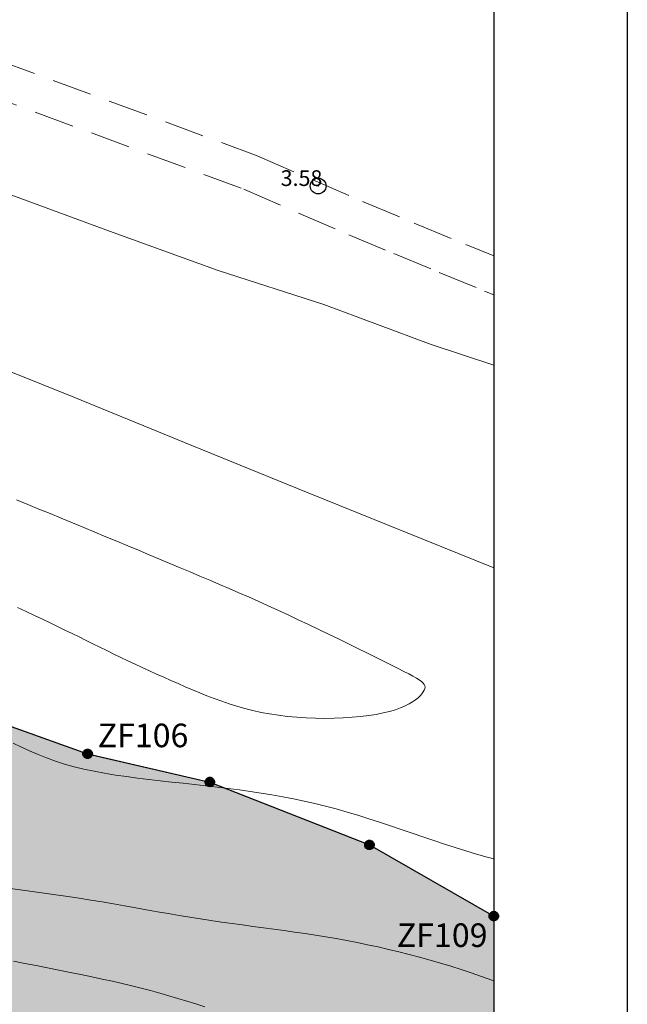
# Model space of a CAD drawing. Extents: x 305903 to 307153, y 1901657 to 1902467.
# Drawn here: x 306961 to 307000, y 1901723 to 1901786 of the extents above; entities that cross this region are included whole.
import ezdxf

# ---------------------------------------------------------------- set-up
doc = ezdxf.new("R2010")
doc.units = 0
doc.header["$MEASUREMENT"] = 0
doc.header["$PDMODE"] = 32
doc.header["$PDSIZE"] = -0.37
doc.linetypes.add('HIDDEN', pattern=[9.525, 6.35, -3.175])
for name, color, linetype in [('0BUFER', 7, 'Continuous'), ('0E20', 7, 'Continuous'), ('0GRAD2', 7, 'Continuous'), ('0TODAS1K', 7, 'Continuous'), ('0VERT7', 7, 'Continuous'), ('1TODAS1K', 7, 'Continuous'), ('1VERTICE2', 7, 'Continuous'), ('ARBOLES', 90, 'Continuous'), ('BRECHA', 7, 'Continuous'), ('COTA FOTOGRAMETRICA', 10, 'Continuous'), ('CURVA INTERMEDIA', 17, 'Continuous'), ('E202', 7, 'Continuous')]:
    doc.layers.add(name, color=color, linetype=linetype)
doc.styles.add('WMF-Times New Roman0', font='TIMES.TTF')
doc.linetypes.add('ZIGZAG', pattern='A,0.00254,-5.08,[131,ltypeshp.shx,S=5.08,R=0,X=-5.08,Y=0],-10.16,[131,ltypeshp.shx,S=5.08,R=180,X=5.08,Y=0],-5.08', length=20.32254)

msp = doc.modelspace()

# ---------------------------------------------------------------- hatches: boundary and pattern name
at = {"linetype": 'Continuous'}
for color, points in [(254, [(305926.066, 1902141.218), (305932.665, 1902139.319), (305971.591, 1902126.921), (305981.371, 1902125.324), (305986.932, 1902123.553), (305999.34, 1902117.486), (306015.095, 1902112.085), (306022.216, 1902108.095), (306028.09, 1902105.534), (306038.673, 1902102.666), (306056.799, 1902099.467), (306084.228, 1902089.992), (306106.524, 1902080.964), (306114.648, 1902076.033), (306118.323, 1902072.144), (306120.604, 1902070.839), (306138.928, 1902063.353), (306159.658, 1902060.11), (306164.369, 1902058.655), (306170.384, 1902055.946), (306178.818, 1902049.651), (306182.814, 1902047.825), (306198.6, 1902042.292), (306207.893, 1902041.763), (306211.26, 1902040.861), (306218.305, 1902036.521), (306226.294, 1902035.271), (306232.209, 1902032.204), (306243.244, 1902029.006), (306249.462, 1902025.358), (306255.107, 1902024.257), (306259.977, 1902021.628), (306269.421, 1902019.57), (306277.604, 1902014.495), (306290.874, 1902010.125), (306297.204, 1902004.316), (306307.056, 1901997.195), (306315.913, 1901995.322), (306322.874, 1901990.966), (306328.413, 1901989.874), (306334.254, 1901986.523), (306337.279, 1901985.238), (306341.624, 1901983.393), (306346.703, 1901982.341), (306355.392, 1901978.687), (306367.01, 1901973.046), (306370.77, 1901972.744), (306378.262, 1901970.587), (306384.529, 1901967.507), (306388.392, 1901964.499), (306393.102, 1901962.611), (306400.777, 1901957.577), (306408.969, 1901955.384), (306421.066, 1901954.64), (306437.948, 1901950.31), (306454.434, 1901942.208), (306459.749, 1901938.23), (306472.977, 1901933.364), (306478.104, 1901929.346), (306501.208, 1901918.729), (306510.152, 1901916.943), (306518.094, 1901914.013), (306524.513, 1901912.758), (306533.332, 1901908.44), (306540.199, 1901907.734), (306545.45, 1901906.248), (306554.218, 1901901.1), (306563.945, 1901899.893), (306573.469, 1901894.857), (306603.416, 1901883.313), (306611.294, 1901881.477), (306618.022, 1901881.774), (306624.886, 1901880.879), (306633.443, 1901878.198), (306659.566, 1901863.949), (306671.657, 1901859.701), (306679.485, 1901858.144), (306688.888, 1901854.825), (306704.979, 1901852.646), (306713.148, 1901848.536), (306725.115, 1901843.795), (306730.436, 1901839.33), (306733.914, 1901834.447), (306737.852, 1901833.108), (306750.105, 1901832.296), (306767.074, 1901827.673), (306777.553, 1901826.296), (306792.417, 1901816.594), (306798.403, 1901813.629), (306804.836, 1901809.309), (306817.794, 1901803.509), (306828.943, 1901796.909), (306850.404, 1901786.024), (306861.663, 1901777.794), (306868.007, 1901771.809), (306883.384, 1901768.722), (306888.923, 1901765.637), (306896.735, 1901759.505), (306910.965, 1901761.851), (306922.848, 1901759.473), (306930.237, 1901754.876), (306938.671, 1901752.94), (306941.831, 1901751.467), (306946.939, 1901747.215), (306954.414, 1901742.758), (306965.216, 1901738.895), (306973, 1901737.101), (306983.151, 1901733.096), (306991.066, 1901728.563), (306991.066, 1901705.927), (306986.364, 1901708.193), (306975.811, 1901714.492), (306965.66, 1901718.497), (306960.049, 1901719.503), (306945.846, 1901724.582), (306932.725, 1901732.404), (306931.831, 1901734.146), (306921.398, 1901736.261), (306916.008, 1901740.679), (306910.965, 1901741.851), (306898.515, 1901739.485), (306891.842, 1901739.527), (306881.791, 1901744.706), (306880.299, 1901746.969), (306876.544, 1901749.928), (306860.671, 1901752.815), (306854.333, 1901756.764), (306849.461, 1901761.947), (306841.357, 1901768.187), (306819.315, 1901779.367), (306807.606, 1901786.298), (306794.794, 1901791.866), (306789.546, 1901795.731), (306782.211, 1901799.339), (306770.713, 1901807.502), (306763.985, 1901807.786), (306744.848, 1901812.999), (306734.398, 1901813.159), (306724.53, 1901816.512), (306720.458, 1901818.733), (306715.115, 1901826.474), (306704.949, 1901830.245), (306698.139, 1901833.852), (306684.546, 1901835.148), (306672.828, 1901839.284), (306666.776, 1901840.218), (306651.269, 1901845.666), (306627.463, 1901859.113), (306618.906, 1901861.794), (306609.432, 1901861.375), (306597.447, 1901864.168), (306569.125, 1901875.334), (306563.408, 1901876.606), (306560.586, 1901879.495), (306557.105, 1901881.099), (306550.364, 1901881.101), (306542.525, 1901884.236), (306538.61, 1901887.454), (306535.021, 1901888.416), (306528.418, 1901888.502), (306517.673, 1901893.964), (306513.64, 1901894.267), (306504.708, 1901897.6), (306494.948, 1901899.595), (306467.019, 1901912.43), (306462.977, 1901916.043), (306458.748, 1901916.544), (306454.671, 1901918.964), (306451.919, 1901918.853), (306444.434, 1901924.887), (306441.889, 1901925.384), (306438.906, 1901927.868), (306435.42, 1901928.62), (306431.247, 1901931.466), (306426.621, 1901933.111), (306418.552, 1901934.354), (306417.593, 1901934.944), (306415.787, 1901934.269), (306412.073, 1901935.317), (306406.139, 1901935.438), (306392.459, 1901939.099), (306383.102, 1901945.29), (306377.979, 1901945.287), (306374.529, 1901950.186), (306372.736, 1901950.513), (306371.422, 1901951.793), (306369.56, 1901951.597), (306367.297, 1901953.048), (306363.602, 1901952.995), (306358.418, 1901954.545), (306356.204, 1901956.461), (306347.231, 1901960.442), (306342.215, 1901961.782), (306340.517, 1901963.056), (306339.863, 1901963.547), (306337.182, 1901963.39), (306331.529, 1901965.297), (306330.401, 1901966.929), (306328.722, 1901966.692), (306325.48, 1901967.777), (306321.573, 1901971.08), (306318.967, 1901970.371), (306313.712, 1901971.8), (306313.599, 1901971.831), (306309.073, 1901976.528), (306300.816, 1901977.988), (306292.106, 1901982.23), (306290.135, 1901985.113), (306286.483, 1901987.432), (306282.314, 1901988.044), (306280.874, 1901992.804), (306268.569, 1901996.259), (306262.581, 1902000.776), (306251.583, 1902002.865), (306248.267, 1902005.463), (306245.354, 1902004.816), (306239.027, 1902007.894), (306236.404, 1902010.212), (306230.915, 1902011.319), (306228.618, 1902012.54), (306226.749, 1902012.259), (306219.454, 1902016.477), (306214.103, 1902016.64), (306209.232, 1902018.017), (306204.42, 1902022.067), (306194.582, 1902022.425), (306179.718, 1902028.066), (306176.872, 1902028.512), (306167.704, 1902032.757), (306163.76, 1902036.287), (306162.171, 1902037.71), (306156.156, 1902040.419), (306139.007, 1902043.469), (306135.333, 1902043.217), (306111.818, 1902052.824), (306105.351, 1902056.524), (306101.792, 1902060.712), (306096.807, 1902063.483), (306076.851, 1902071.402), (306050.282, 1902080.559), (306034.469, 1902083.084), (306021.461, 1902086.609), (306012.48, 1902090.504), (306008.61, 1902093.166), (305991.675, 1902098.971), (305978.499, 1902105.413), (305978.147, 1902105.585), (305966.917, 1902107.419), (305927.133, 1902120.099), (305926.066, 1902120.406)]), (174, [(306965.22, 1901738.6), (306965.16, 1901738.6), (306965.11, 1901738.61), (306965.07, 1901738.64), (306965.02, 1901738.67), (306964.99, 1901738.7), (306964.96, 1901738.75), (306964.93, 1901738.79), (306964.92, 1901738.84), (306964.92, 1901738.9), (306964.92, 1901738.95), (306964.93, 1901739), (306964.96, 1901739.05), (306964.99, 1901739.09), (306965.02, 1901739.13), (306965.07, 1901739.16), (306965.11, 1901739.18), (306965.16, 1901739.19), (306965.22, 1901739.2), (306965.27, 1901739.19), (306965.32, 1901739.18), (306965.37, 1901739.16), (306965.41, 1901739.13), (306965.45, 1901739.09), (306965.48, 1901739.05), (306965.5, 1901739), (306965.51, 1901738.95), (306965.52, 1901738.9), (306965.51, 1901738.84), (306965.5, 1901738.79), (306965.48, 1901738.75), (306965.45, 1901738.7), (306965.41, 1901738.67), (306965.37, 1901738.64), (306965.32, 1901738.61), (306965.27, 1901738.6)]), (174, [(306973, 1901736.8), (306972.95, 1901736.81), (306972.9, 1901736.82), (306972.85, 1901736.84), (306972.81, 1901736.87), (306972.77, 1901736.91), (306972.74, 1901736.95), (306972.72, 1901737), (306972.7, 1901737.05), (306972.7, 1901737.1), (306972.7, 1901737.15), (306972.72, 1901737.2), (306972.74, 1901737.25), (306972.77, 1901737.29), (306972.81, 1901737.33), (306972.85, 1901737.36), (306972.9, 1901737.38), (306972.95, 1901737.4), (306973, 1901737.4), (306973.05, 1901737.4), (306973.1, 1901737.38), (306973.15, 1901737.36), (306973.19, 1901737.33), (306973.23, 1901737.29), (306973.26, 1901737.25), (306973.28, 1901737.2), (306973.3, 1901737.15), (306973.3, 1901737.1), (306973.3, 1901737.05), (306973.28, 1901737), (306973.26, 1901736.95), (306973.23, 1901736.91), (306973.19, 1901736.87), (306973.15, 1901736.84), (306973.1, 1901736.82), (306973.05, 1901736.81)]), (174, [(306983.15, 1901732.8), (306983.1, 1901732.8), (306983.05, 1901732.81), (306983, 1901732.84), (306982.96, 1901732.87), (306982.92, 1901732.9), (306982.89, 1901732.95), (306982.87, 1901732.99), (306982.86, 1901733.04), (306982.85, 1901733.1), (306982.86, 1901733.15), (306982.87, 1901733.2), (306982.89, 1901733.25), (306982.92, 1901733.29), (306982.96, 1901733.33), (306983, 1901733.36), (306983.05, 1901733.38), (306983.1, 1901733.39), (306983.15, 1901733.4), (306983.2, 1901733.39), (306983.25, 1901733.38), (306983.3, 1901733.36), (306983.34, 1901733.33), (306983.38, 1901733.29), (306983.41, 1901733.25), (306983.43, 1901733.2), (306983.45, 1901733.15), (306983.45, 1901733.1), (306983.45, 1901733.04), (306983.43, 1901732.99), (306983.41, 1901732.95), (306983.38, 1901732.9), (306983.34, 1901732.87), (306983.3, 1901732.84), (306983.25, 1901732.81), (306983.2, 1901732.8)]), (174, [(306991.07, 1901728.26), (306991.01, 1901728.27), (306990.96, 1901728.28), (306990.92, 1901728.3), (306990.87, 1901728.33), (306990.84, 1901728.37), (306990.81, 1901728.41), (306990.78, 1901728.46), (306990.77, 1901728.51), (306990.77, 1901728.56), (306990.77, 1901728.62), (306990.78, 1901728.67), (306990.81, 1901728.71), (306990.84, 1901728.76), (306990.87, 1901728.79), (306990.92, 1901728.82), (306990.96, 1901728.85), (306991.01, 1901728.86), (306991.07, 1901728.86), (306991.12, 1901728.86), (306991.17, 1901728.85), (306991.22, 1901728.82), (306991.26, 1901728.79), (306991.3, 1901728.76), (306991.33, 1901728.71), (306991.35, 1901728.67), (306991.36, 1901728.62), (306991.37, 1901728.56), (306991.36, 1901728.51), (306991.35, 1901728.46), (306991.33, 1901728.41), (306991.3, 1901728.37), (306991.26, 1901728.33), (306991.22, 1901728.3), (306991.17, 1901728.28), (306991.12, 1901728.27)])]:
    msp.add_hatch(color=color, dxfattribs=at).paths.add_polyline_path(points)

# ---------------------------------------------------------------- linework, layer by layer
at = {"layer": '0BUFER'}
msp.add_lwpolyline([(306817.794, 1901803.509), (306828.943, 1901796.909), (306850.404, 1901786.024), (306861.663, 1901777.794), (306868.007, 1901771.809), (306883.384, 1901768.722), (306888.923, 1901765.637), (306896.735, 1901759.505), (306910.965, 1901761.851), (306922.848, 1901759.473), (306930.237, 1901754.876), (306938.671, 1901752.94), (306941.831, 1901751.467), (306946.939, 1901747.215), (306954.414, 1901742.758), (306965.216, 1901738.895), (306973, 1901737.101), (306983.151, 1901733.096), (306991.066, 1901728.563), (306991.066, 1901705.927)], dxfattribs=at)
at = {"layer": '0E20', "linetype": 'Continuous', "lineweight": 20, "ltscale": 0.5}
for points in [[(306954.41, 1901742.76), (306965.22, 1901738.9)], [(306965.22, 1901738.9), (306973, 1901737.1)], [(306973, 1901737.1), (306983.15, 1901733.1)], [(306983.15, 1901733.1), (306991.07, 1901728.56)]]:
    msp.add_lwpolyline(points, dxfattribs=at)
at = {"layer": '0GRAD2'}
for points in [[(306458.566, 1902439.435), (306999.566, 1902439.435), (306999.566, 1901684.435), (305917.566, 1901684.457), (305917.566, 1902439.435), (306458.566, 1902439.435)], [(305926.066, 1901692.957), (305926.066, 1902430.935), (306991.066, 1902430.935), (306991.066, 1902350.266), (306991.066, 1902350.226), (306991.066, 1901692.935), (306989.196, 1901692.935), (306989.188, 1901692.935), (306988.488, 1901692.935), (305926.066, 1901692.935), (305926.066, 1901692.957)]]:
    msp.add_lwpolyline(points, dxfattribs=at)
at = {"layer": '0TODAS1K'}
msp.add_lwpolyline([(306991.066, 1901763.636), (306991.066, 1901750.725)], dxfattribs=at)
at = {"layer": '0VERT7', "color": 174}
for points in [[(306965.22, 1901738.6), (306965.16, 1901738.6), (306965.11, 1901738.61), (306965.07, 1901738.64), (306965.02, 1901738.67), (306964.99, 1901738.7), (306964.96, 1901738.75), (306964.93, 1901738.79), (306964.92, 1901738.84), (306964.92, 1901738.9), (306964.92, 1901738.95), (306964.93, 1901739), (306964.96, 1901739.05), (306964.99, 1901739.09), (306965.02, 1901739.13), (306965.07, 1901739.16), (306965.11, 1901739.18), (306965.16, 1901739.19), (306965.22, 1901739.2), (306965.27, 1901739.19), (306965.32, 1901739.18), (306965.37, 1901739.16), (306965.41, 1901739.13), (306965.45, 1901739.09), (306965.48, 1901739.05), (306965.5, 1901739), (306965.51, 1901738.95), (306965.52, 1901738.9), (306965.51, 1901738.84), (306965.5, 1901738.79), (306965.48, 1901738.75), (306965.45, 1901738.7), (306965.41, 1901738.67), (306965.37, 1901738.64), (306965.32, 1901738.61), (306965.27, 1901738.6), (306965.22, 1901738.6)], [(306973, 1901736.8), (306972.95, 1901736.81), (306972.9, 1901736.82), (306972.85, 1901736.84), (306972.81, 1901736.87), (306972.77, 1901736.91), (306972.74, 1901736.95), (306972.72, 1901737), (306972.7, 1901737.05), (306972.7, 1901737.1), (306972.7, 1901737.15), (306972.72, 1901737.2), (306972.74, 1901737.25), (306972.77, 1901737.29), (306972.81, 1901737.33), (306972.85, 1901737.36), (306972.9, 1901737.38), (306972.95, 1901737.4), (306973, 1901737.4), (306973.05, 1901737.4), (306973.1, 1901737.38), (306973.15, 1901737.36), (306973.19, 1901737.33), (306973.23, 1901737.29), (306973.26, 1901737.25), (306973.28, 1901737.2), (306973.3, 1901737.15), (306973.3, 1901737.1), (306973.3, 1901737.05), (306973.28, 1901737), (306973.26, 1901736.95), (306973.23, 1901736.91), (306973.19, 1901736.87), (306973.15, 1901736.84), (306973.1, 1901736.82), (306973.05, 1901736.81), (306973, 1901736.8)], [(306983.15, 1901732.8), (306983.1, 1901732.8), (306983.05, 1901732.81), (306983, 1901732.84), (306982.96, 1901732.87), (306982.92, 1901732.9), (306982.89, 1901732.95), (306982.87, 1901732.99), (306982.86, 1901733.04), (306982.85, 1901733.1), (306982.86, 1901733.15), (306982.87, 1901733.2), (306982.89, 1901733.25), (306982.92, 1901733.29), (306982.96, 1901733.33), (306983, 1901733.36), (306983.05, 1901733.38), (306983.1, 1901733.39), (306983.15, 1901733.4), (306983.2, 1901733.39), (306983.25, 1901733.38), (306983.3, 1901733.36), (306983.34, 1901733.33), (306983.38, 1901733.29), (306983.41, 1901733.25), (306983.43, 1901733.2), (306983.45, 1901733.15), (306983.45, 1901733.1), (306983.45, 1901733.04), (306983.43, 1901732.99), (306983.41, 1901732.95), (306983.38, 1901732.9), (306983.34, 1901732.87), (306983.3, 1901732.84), (306983.25, 1901732.81), (306983.2, 1901732.8), (306983.15, 1901732.8)], [(306991.07, 1901728.26), (306991.01, 1901728.27), (306990.96, 1901728.28), (306990.92, 1901728.3), (306990.87, 1901728.33), (306990.84, 1901728.37), (306990.81, 1901728.41), (306990.78, 1901728.46), (306990.77, 1901728.51), (306990.77, 1901728.56), (306990.77, 1901728.62), (306990.78, 1901728.67), (306990.81, 1901728.71), (306990.84, 1901728.76), (306990.87, 1901728.79), (306990.92, 1901728.82), (306990.96, 1901728.85), (306991.01, 1901728.86), (306991.07, 1901728.86), (306991.12, 1901728.86), (306991.17, 1901728.85), (306991.22, 1901728.82), (306991.26, 1901728.79), (306991.3, 1901728.76), (306991.33, 1901728.71), (306991.35, 1901728.67), (306991.36, 1901728.62), (306991.37, 1901728.56), (306991.36, 1901728.51), (306991.35, 1901728.46), (306991.33, 1901728.41), (306991.3, 1901728.37), (306991.26, 1901728.33), (306991.22, 1901728.3), (306991.17, 1901728.28), (306991.12, 1901728.27), (306991.07, 1901728.26)]]:
    msp.add_lwpolyline(points, dxfattribs=at)
at = {"layer": 'ARBOLES', "color": 3, "linetype": 'ZIGZAG', "lineweight": 9, "ltscale": 0.05}
for points in [[(306933.345, 1901785.583), (306934.909, 1901784.577), (306937.205, 1901782.68), (306939.701, 1901780.62), (306943.443, 1901778.821), (306948.707, 1901777.363), (306954.294, 1901776.498), (306959.76, 1901774.68), (306966.608, 1901772.175), (306973.532, 1901769.667), (306980.242, 1901767.49), (306987.089, 1901764.942), (306991.066, 1901763.636)], [(306991.066, 1901750.725), (306985.551, 1901752.966), (306979.144, 1901755.554), (306971.846, 1901758.519), (306964.337, 1901761.598), (306956.08, 1901764.915), (306948.094, 1901768.253), (306942.68, 1901771.581), (306940.448, 1901774.253), (306938.404, 1901776.636), (306936.382, 1901778.324), (306935.351, 1901780.023), (306933.345, 1901785.583)]]:
    msp.add_lwpolyline(points, dxfattribs=at)
at = {"layer": 'BRECHA', "color": 1, "linetype": 'HIDDEN', "lineweight": 5, "ltscale": 0.4, "elevation": 0.015}
for points in [[(306991.066, 1901887.968), (306973.231, 1901843.611), (306967.114, 1901827.646), (306952.303, 1901785.726), (306976.007, 1901776.963), (306982.722, 1901774.049), (306986.003, 1901772.681), (306989.286, 1901771.319), (306991.066, 1901770.585)], [(306771.205, 1901853.699), (306800.91, 1901842.41), (306802.922, 1901841.434), (306817.633, 1901835.466), (306818.711, 1901835.032), (306820.479, 1901834.275), (306821.975, 1901833.507), (306823.575, 1901832.275), (306824.747, 1901831.728), (306836.48, 1901826.989), (306851.136, 1901821.388), (306904.563, 1901801.07), (306937.679, 1901788.328), (306951.168, 1901783.703), (306975.153, 1901774.835), (306981.84, 1901771.934), (306984.714, 1901770.735), (306987.59, 1901769.541), (306990.468, 1901768.351), (306991.066, 1901768.105)]]:
    msp.add_lwpolyline(points, dxfattribs=at)
at = {"layer": 'COTA FOTOGRAMETRICA'}
msp.add_point((306979.889, 1901775.042, 3.584), dxfattribs=at)
at = {"layer": 'CURVA INTERMEDIA', "color": 17, "linetype": 'Continuous', "lineweight": 9}
for points, elevation in [([(306960.69, 1901755.055), (306961.402, 1901754.766), (306962.114, 1901754.476), (306962.828, 1901754.184), (306963.541, 1901753.891), (306964.254, 1901753.598), (306964.965, 1901753.305), (306965.673, 1901753.011), (306966.376, 1901752.719), (306967.075, 1901752.429), (306967.767, 1901752.14), (306968.452, 1901751.854), (306969.129, 1901751.57), (306969.796, 1901751.291), (306970.453, 1901751.015), (306971.099, 1901750.744), (306971.735, 1901750.476), (306972.364, 1901750.211), (306972.986, 1901749.947), (306973.605, 1901749.682), (306974.221, 1901749.417), (306974.837, 1901749.15), (306975.454, 1901748.879), (306976.075, 1901748.604), (306976.7, 1901748.323), (306977.333, 1901748.035), (306977.974, 1901747.739), (306978.625, 1901747.435), (306979.281, 1901747.125), (306979.938, 1901746.812), (306980.589, 1901746.499), (306981.229, 1901746.188), (306981.854, 1901745.882), (306982.458, 1901745.585), (306983.035, 1901745.3), (306983.58, 1901745.028), (306984.088, 1901744.774), (306984.554, 1901744.54), (306984.972, 1901744.329), (306985.339, 1901744.143), (306985.655, 1901743.98), (306985.924, 1901743.836), (306986.147, 1901743.71), (306986.329, 1901743.597), (306986.47, 1901743.496), (306986.575, 1901743.402), (306986.646, 1901743.313), (306986.685, 1901743.226), (306986.695, 1901743.138), (306986.679, 1901743.045), (306986.639, 1901742.946), (306986.578, 1901742.837), (306986.495, 1901742.72), (306986.386, 1901742.596), (306986.252, 1901742.468), (306986.09, 1901742.336), (306985.899, 1901742.204), (306985.676, 1901742.073), (306985.42, 1901741.945), (306985.13, 1901741.821), (306984.803, 1901741.703), (306984.438, 1901741.594), (306984.033, 1901741.495), (306983.587, 1901741.407), (306983.105, 1901741.332), (306982.591, 1901741.27), (306982.05, 1901741.22), (306981.487, 1901741.185), (306980.908, 1901741.163), (306980.317, 1901741.155), (306979.719, 1901741.163), (306979.12, 1901741.185), (306978.524, 1901741.223), (306977.936, 1901741.277), (306977.361, 1901741.347), (306976.803, 1901741.433), (306976.262, 1901741.535), (306975.737, 1901741.652), (306975.224, 1901741.782), (306974.724, 1901741.924), (306974.235, 1901742.077), (306973.754, 1901742.24), (306973.281, 1901742.412), (306972.814, 1901742.591), (306972.351, 1901742.777), (306971.891, 1901742.968), (306971.433, 1901743.164), (306970.975, 1901743.363), (306970.517, 1901743.565), (306970.059, 1901743.769), (306969.601, 1901743.976), (306969.145, 1901744.184), (306968.69, 1901744.395), (306968.236, 1901744.607), (306967.783, 1901744.82), (306967.333, 1901745.035), (306966.885, 1901745.25), (306966.439, 1901745.466), (306965.995, 1901745.682), (306965.554, 1901745.898), (306965.114, 1901746.115), (306964.671, 1901746.333), (306964.224, 1901746.553), (306963.77, 1901746.776), (306963.306, 1901747.002), (306962.831, 1901747.231), (306962.341, 1901747.465), (306961.834, 1901747.704), (306961.307, 1901747.949), (306960.759, 1901748.2)], 4.013), ([(306960.484, 1901739.582), (306961.003, 1901739.324), (306961.527, 1901739.079), (306962.06, 1901738.848), (306962.606, 1901738.632), (306963.167, 1901738.431), (306963.748, 1901738.246), (306964.35, 1901738.077), (306964.977, 1901737.923), (306965.626, 1901737.785), (306966.295, 1901737.66), (306966.981, 1901737.547), (306967.682, 1901737.443), (306968.394, 1901737.348), (306969.114, 1901737.26), (306969.84, 1901737.176), (306970.57, 1901737.096), (306971.3, 1901737.018), (306972.027, 1901736.94), (306972.749, 1901736.86), (306973.464, 1901736.778), (306974.172, 1901736.691), (306974.873, 1901736.599), (306975.569, 1901736.501), (306976.261, 1901736.396), (306976.949, 1901736.283), (306977.634, 1901736.161), (306978.316, 1901736.029), (306978.998, 1901735.887), (306979.68, 1901735.732), (306980.362, 1901735.565), (306981.046, 1901735.385), (306981.732, 1901735.19), (306982.42, 1901734.983), (306983.109, 1901734.765), (306983.798, 1901734.54), (306984.489, 1901734.308), (306985.179, 1901734.073), (306985.868, 1901733.837), (306986.557, 1901733.602), (306987.243, 1901733.37), (306987.928, 1901733.143), (306988.61, 1901732.923), (306989.289, 1901732.713), (306989.964, 1901732.515), (306990.637, 1901732.326), (306991.066, 1901732.21)], 3.003), ([(306991.066, 1901724.449), (306990.943, 1901724.495), (306990.291, 1901724.73), (306989.638, 1901724.955), (306988.983, 1901725.171), (306988.327, 1901725.379), (306987.669, 1901725.577), (306987.01, 1901725.768), (306986.35, 1901725.95), (306985.688, 1901726.125), (306985.026, 1901726.291), (306984.363, 1901726.45), (306983.699, 1901726.601), (306983.035, 1901726.744), (306982.371, 1901726.88), (306981.707, 1901727.009), (306981.043, 1901727.131), (306980.38, 1901727.245), (306979.718, 1901727.353), (306979.056, 1901727.455), (306978.394, 1901727.552), (306977.732, 1901727.646), (306977.069, 1901727.737), (306976.406, 1901727.826), (306975.741, 1901727.915), (306975.076, 1901728.004), (306974.409, 1901728.095), (306973.739, 1901728.189), (306973.068, 1901728.286), (306972.394, 1901728.389), (306971.717, 1901728.497), (306971.037, 1901728.609), (306970.353, 1901728.727), (306969.665, 1901728.847), (306968.973, 1901728.969), (306968.275, 1901729.094), (306967.571, 1901729.218), (306966.861, 1901729.343), (306966.144, 1901729.466), (306965.421, 1901729.587), (306964.689, 1901729.706), (306963.949, 1901729.82), (306963.202, 1901729.93), (306962.446, 1901730.037), (306961.684, 1901730.143), (306960.918, 1901730.248), (306960.147, 1901730.355)], 2.034), ([(306960.508, 1901725.704), (306961.228, 1901725.557), (306961.95, 1901725.412), (306962.671, 1901725.268), (306963.388, 1901725.125), (306964.097, 1901724.983), (306964.795, 1901724.842), (306965.479, 1901724.7), (306966.145, 1901724.558), (306966.791, 1901724.415), (306967.42, 1901724.271), (306968.032, 1901724.124), (306968.632, 1901723.975), (306969.222, 1901723.821), (306969.803, 1901723.663), (306970.38, 1901723.5), (306970.954, 1901723.331), (306971.528, 1901723.156), (306972.104, 1901722.972), (306972.686, 1901722.781)], 1.025)]:
    msp.add_lwpolyline(points, dxfattribs=dict(at, elevation=elevation))
at = {"layer": 'E202', "elevation": 0.015}
msp.add_lwpolyline([(305926.066, 1901692.957), (305926.066, 1902430.935), (306991.066, 1902430.935), (306991.066, 1902350.266), (306991.066, 1902350.226), (306991.066, 1901692.935), (306989.196, 1901692.935), (306989.188, 1901692.935), (306988.488, 1901692.935), (305926.066, 1901692.935), (305926.066, 1901692.957)], dxfattribs=at)

# ---------------------------------------------------------------- texts
at = {"layer": '1TODAS1K', "style": 'WMF-Times New Roman0'}
msp.add_text('3.58', height=1, dxfattribs=at).set_placement((306977.504, 1901775.042))
at = {"layer": '1VERTICE2', "lineweight": 9, "style": 'WMF-Times New Roman0'}
for s, p in [('ZF106', (306965.86, 1901739.317)), ('ZF109', (306984.899, 1901726.602))]:
    msp.add_text(s, height=1.5, dxfattribs=at).set_placement(p)

doc.saveas('drawing.dxf')
